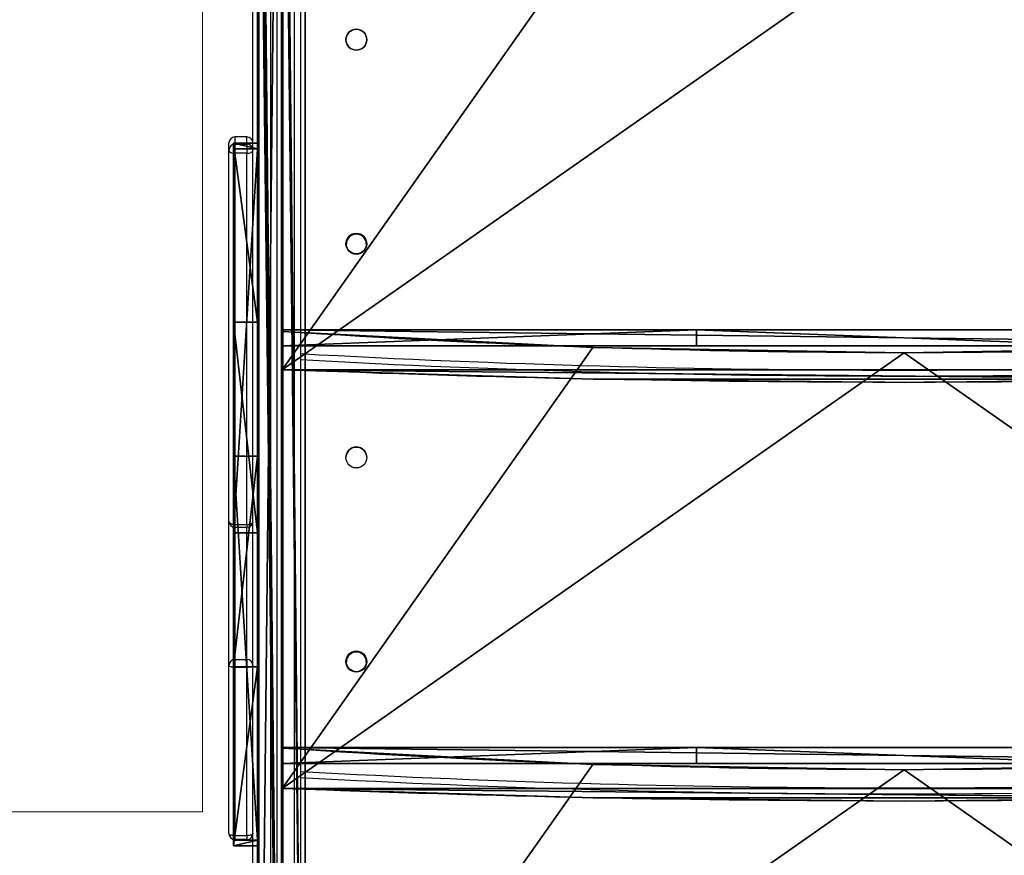
# Model space of a CAD drawing. Units: centimetres. Extents: x -324 to 273, y -256 to 257.
# Drawn here: x 28 to 78, y -67 to -25 of the extents above; entities that cross this region are included whole.
import ezdxf

# ---------------------------------------------------------------- set-up
doc = ezdxf.new("R2010")
doc.units = ezdxf.units.CM
doc.header["$LTSCALE"] = 2.54
doc.layers.get('0').update_dxf_attribs({"true_color": 0xff5454})
doc.layers.add('VP-EQ', color=7, linetype='Continuous', true_color=0x8a3492)
doc.layers.add('VP-HIC', color=6, linetype='Continuous')

# ---------------------------------------------------------------- blocks, each defined once
blk = doc.blocks.new('Grupuj_43')
at = {"color": 0}
for p, q in [((0.277, 1.2, 75.817), (0, 1.2, 3.36)), ((0, 1.2, 3.36), (8.997, 1.2)), ((0, 1.2, 3.36), (8.997, 1.2)), ((0.277, 1.2, 75.817), (0, 1.2, 3.36)), ((19.575, 1.2, 63.669), (0.277, 1.2, 75.817)), ((19.575, 1.2, 63.669), (0.277, 1.2, 75.817)), ((0, 0, 3.36), (8.997, 0)), ((0.277, 0, 75.817), (0, 0, 3.36)), ((0.277, 0, 75.817), (0, 0, 3.36)), ((0, 0, 3.36), (8.997, 0)), ((19.575, 0, 63.669), (0.277, 0, 75.817)), ((19.575, 0, 63.669), (0.277, 0, 75.817)), ((8.997, 0), (19.575, 0, 63.669)), ((8.997, 0), (19.575, 0, 63.669))]:
    blk.add_line(p, q, dxfattribs=at)
at = {"color": 18, "true_color": 0x010101}
for p, q in [((0, 0, 3.36), (0, 1.2, 3.36)), ((0, 0, 3.36), (0, 1.2, 3.36)), ((0.277, 0, 75.817), (0.277, 1.2, 75.817)), ((0.277, 0, 75.817), (0.277, 1.2, 75.817)), ((8.997, 0), (8.997, 1.2)), ((8.997, 1.2), (19.575, 1.2, 63.669)), ((8.997, 1.2), (19.575, 1.2, 63.669)), ((8.997, 0), (8.997, 1.2)), ((19.575, 0, 63.669), (19.575, 1.2, 63.669)), ((19.575, 0, 63.669), (19.575, 1.2, 63.669))]:
    blk.add_line(p, q, dxfattribs=at)
at = {"color": 0}
mesh = blk.add_polyface(dxfattribs=at)
corners = [(0, 1.2, 3.36), (19.575, 1.2, 63.669), (8.997, 1.2), (0.277, 1.2, 75.817)]
mesh.append_faces([[corners[k] for k in face] for face in [(0, 1, 2), (1, 0, 3)]], dxfattribs={"vtx0": -1, "color": 0})
at = {"color": 18, "true_color": 0x010101}
mesh = blk.add_polyface(dxfattribs=at)
corners = [(8.997, 1.2), (0, 0, 3.36), (0, 1.2, 3.36), (8.997, 0)]
mesh.append_faces([[corners[k] for k in face] for face in [(0, 1, 2), (1, 0, 3)]], dxfattribs={"vtx0": -1, "color": 18})
mesh = blk.add_polyface(dxfattribs=at)
corners = [(0.277, 1.2, 75.817), (0, 0, 3.36), (0.277, 0, 75.817), (0, 1.2, 3.36)]
mesh.append_faces([[corners[k] for k in face] for face in [(0, 1, 2), (1, 0, 3)]], dxfattribs={"vtx0": -1, "color": 18})
mesh = blk.add_polyface(dxfattribs=at)
corners = [(19.575, 0, 63.669), (0.277, 1.2, 75.817), (0.277, 0, 75.817), (19.575, 1.2, 63.669)]
mesh.append_faces([[corners[k] for k in face] for face in [(0, 1, 2), (1, 0, 3)]], dxfattribs={"vtx0": -1, "color": 18})
mesh = blk.add_polyface(dxfattribs=at)
corners = [(8.997, 0), (19.575, 1.2, 63.669), (19.575, 0, 63.669), (8.997, 1.2)]
mesh.append_faces([[corners[k] for k in face] for face in [(0, 1, 2), (1, 0, 3)]], dxfattribs={"vtx0": -1, "color": 18})
at = {"color": 0}
mesh = blk.add_polyface(dxfattribs=at)
corners = [(19.575, 0, 63.669), (0, 0, 3.36), (8.997, 0), (0.277, 0, 75.817)]
mesh.append_faces([[corners[k] for k in face] for face in [(0, 1, 2), (1, 0, 3)]], dxfattribs={"vtx0": -1, "color": 0})
blk = doc.blocks.new('Komponent_12')
at = {"color": 152, "true_color": 0x007db7}
blk.add_blockref('Grupuj_43', (0, 0), dxfattribs=at)
blk = doc.blocks.new('Grupuj_41')
at = {"color": 0}
for p, q in [((125.532, 1.2), (10.228, 1.2, 94.165)), ((125.532, 1.2), (10.228, 1.2, 94.165)), ((25.168, 1.2, 109.084), (129.614, 1.2, 23.78)), ((25.168, 1.2, 109.084), (129.614, 1.2, 23.78)), ((125.532, 0), (10.228, 0, 94.165)), ((125.532, 0), (10.228, 0, 94.165)), ((25.168, 0, 109.084), (129.614, 0, 23.78)), ((25.168, 0, 109.084), (129.614, 0, 23.78))]:
    blk.add_line(p, q, dxfattribs=at)
mesh = blk.add_polyface(dxfattribs=at)
corners = [(3.596, 1.2, 94.243), (10.228, 1.2, 94.165), (3.972, 1.2, 94.165), (0.48, 1.2, 105.399), (4.025, 1.2, 105.399), (0.145, 1.2, 105.255), (0.145, 1.2, 120.545), (4.183, 1.2, 120.4), (0.48, 1.2, 120.4), (131.805, 1.2, 0), (125.532, 1.2), (131.805, 1.2, 19.16), (131.228, 1.2, 21.716), (129.614, 1.2, 23.78), (25.168, 1.2, 109.084), (3.279, 1.2, 94.458), (0.269, 1.2, 97.562), (0.079, 1.2, 97.871), (0, 1.2, 98.225), (4.316, 1.2, 105.444), (0, 1.2, 104.919), (4.587, 1.2, 105.563), (5.851, 1.2, 106.365), (6.209, 1.2, 106.745), (6.331, 1.2, 107.252), (6.274, 1.2, 111.702), (9.286, 1.2, 126.262), (6.139, 1.2, 112.21), (4.717, 1.2, 114.766), (4.6, 1.2, 115.216), (4.6, 1.2, 119.983), (4.48, 1.2, 120.28), (0, 1.2, 120.88), (0, 1.2, 123.736), (0.056, 1.2, 123.947), (1.271, 1.2, 126.081), (1.632, 1.2, 126.433), (8.964, 1.2, 126.489), (2.117, 1.2, 126.572), (8.578, 1.2, 126.572)]
mesh.append_faces([[corners[k] for k in face] for face in [(0, 1, 2), (6, 7, 8), (1, 9, 10), (37, 38, 39)]], dxfattribs={"vtx0": -1, "color": 0})
mesh.append_faces([[corners[k] for k in face] for face in [(9, 1, 11), (11, 1, 12), (12, 1, 13), (13, 1, 14), (19, 18, 4), (14, 25, 26), (26, 36, 37)]], dxfattribs={"vtx0": -1, "vtx1": -1, "color": 0})
mesh.append_faces([[corners[k] for k in face] for face in [(14, 1, 0), (14, 18, 19), (26, 7, 6)]], dxfattribs={"vtx0": -1, "vtx1": -1, "vtx2": -1, "color": 0})
mesh.append_faces([[corners[k] for k in face] for face in [(14, 0, 15), (14, 15, 16), (14, 16, 17), (14, 17, 18), (4, 18, 20), (4, 20, 5), (14, 19, 21), (14, 21, 22), (14, 22, 23), (14, 23, 24), (14, 24, 25), (26, 25, 27), (26, 27, 28), (26, 28, 29), (26, 29, 30), (26, 30, 31), (26, 31, 7), (26, 6, 32), (26, 32, 33), (26, 33, 34), (26, 34, 35), (26, 35, 36), (37, 36, 38)]], dxfattribs={"vtx0": -1, "vtx2": -1, "color": 0})
mesh.append_faces([[corners[k] for k in face] for face in [(3, 4, 5)]], dxfattribs={"vtx1": -1, "color": 0})
at = {"color": 28, "true_color": 0x301b02}
mesh = blk.add_polyface(dxfattribs=at)
corners = [(125.532, 1.2), (10.228, 0, 94.165), (10.228, 1.2, 94.165), (125.532, 0)]
mesh.append_faces([[corners[k] for k in face] for face in [(0, 1, 2), (1, 0, 3)]], dxfattribs={"vtx0": -1, "color": 28})
mesh = blk.add_polyface(dxfattribs=at)
corners = [(129.614, 0, 23.78), (25.168, 1.2, 109.084), (25.168, 0, 109.084), (129.614, 1.2, 23.78)]
mesh.append_faces([[corners[k] for k in face] for face in [(0, 1, 2), (1, 0, 3)]], dxfattribs={"vtx0": -1, "color": 28})
at = {"color": 0}
mesh = blk.add_polyface(dxfattribs=at)
corners = [(131.805, 0, 0), (10.228, 0, 94.165), (125.532, 0), (131.805, 0, 19.16), (131.228, 0, 21.716), (129.614, 0, 23.78), (25.168, 0, 109.084), (3.972, 0, 94.165), (3.596, 0, 94.243), (3.279, 0, 94.458), (0.269, 0, 97.562), (0.079, 0, 97.871), (0, 0, 98.225), (4.316, 0, 105.444), (4.025, 0, 105.399), (0, 0, 104.919), (0.145, 0, 105.255), (4.587, 0, 105.563), (5.851, 0, 106.365), (6.209, 0, 106.745), (6.331, 0, 107.252), (6.274, 0, 111.702), (9.286, 0, 126.262), (6.139, 0, 112.21), (4.717, 0, 114.766), (4.6, 0, 115.216), (4.6, 0, 119.983), (4.48, 0, 120.28), (4.183, 0, 120.4), (0.48, 0, 120.4), (0.145, 0, 120.545), (0, 0, 120.88), (0, 0, 123.736), (0.056, 0, 123.947), (1.271, 0, 126.081), (1.632, 0, 126.433), (8.964, 0, 126.489), (2.117, 0, 126.572), (8.578, 0, 126.572), (0.48, 0, 105.399)]
mesh.append_faces([[corners[k] for k in face] for face in [(0, 1, 2), (37, 36, 38)]], dxfattribs={"vtx0": -1, "color": 0})
mesh.append_faces([[corners[k] for k in face] for face in [(1, 6, 7), (7, 6, 8), (8, 6, 9), (9, 6, 10), (10, 6, 11), (11, 6, 12), (12, 14, 15), (15, 14, 16), (13, 6, 17), (17, 6, 18), (18, 6, 19), (19, 6, 20), (20, 6, 21), (21, 22, 23), (23, 22, 24), (24, 22, 25), (25, 22, 26), (26, 22, 27), (27, 22, 28), (28, 22, 29), (29, 22, 30), (30, 22, 31), (31, 22, 32), (32, 22, 33), (33, 22, 34), (34, 22, 35), (35, 36, 37)]], dxfattribs={"vtx0": -1, "vtx1": -1, "color": 0})
mesh.append_faces([[corners[k] for k in face] for face in [(12, 6, 13)]], dxfattribs={"vtx0": -1, "vtx1": -1, "vtx2": -1, "color": 0})
mesh.append_faces([[corners[k] for k in face] for face in [(1, 0, 3), (1, 3, 4), (1, 4, 5), (1, 5, 6), (12, 13, 14), (21, 6, 22), (35, 22, 36)]], dxfattribs={"vtx0": -1, "vtx2": -1, "color": 0})
mesh.append_faces([[corners[k] for k in face] for face in [(39, 16, 14)]], dxfattribs={"vtx1": -1, "color": 0})
blk = doc.blocks.new('Komponent_10')
at = {"color": 250, "true_color": 0x161b13}
blk.add_blockref('Grupuj_41', (0, 0), dxfattribs=at)
blk = doc.blocks.new('Grupuj_193')
at = {"color": 28, "true_color": 0x301b02}
for p, q in [((1.077, 31.259, 1.193), (1.077, 31.259)), ((1.077, 31.259, 1.193), (1.077, 31.259)), ((23.607, 31.263, 1.193), (23.607, 31.263)), ((23.607, 31.263, 1.193), (23.607, 31.263)), ((0.808, 15.62, 1.193), (0.808, 15.62)), ((0.808, 15.62, 1.193), (0.808, 15.62)), ((23.448, 15.632, 1.193), (23.448, 15.632)), ((23.448, 15.632, 1.193), (23.448, 15.632)), ((22.971, 0, 1.193), (0, 0, 1.193)), ((0, 0, 1.193), (0, 0)), ((22.971, 0), (0, 0)), ((0, 0, 1.193), (0, 0)), ((22.971, 0, 1.193), (0, 0, 1.193)), ((22.971, 0), (0, 0)), ((22.972, 0.007, 1.193), (22.971, 0, 1.193)), ((22.972, 0.007, 1.193), (22.971, 0, 1.193)), ((22.972, 0.007), (22.971, 0)), ((22.972, 0.007), (22.971, 0)), ((22.971, 0, 1.193), (22.971, 0)), ((22.971, 0, 1.193), (22.971, 0)), ((22.972, 0.007, 1.193), (22.972, 0.007)), ((22.972, 0.007, 1.193), (22.972, 0.007))]:
    blk.add_line(p, q, dxfattribs=at)
at = {"color": 28, "true_color": 0x301b02, "extrusion": (-1.25666e-14, 1.223e-19, -1)}
for centre in [(453.112, 31.259, -1.193), (453.112, 31.259), (453.112, 31.259, -1.193), (453.112, 31.259), (453.112, 31.259, -1.193), (453.112, 31.259), (453.112, 31.259, -1.193), (453.112, 31.259)]:
    blk.add_arc(centre, 454.189, 176.05354, 183.94646, dxfattribs=at)
at = {"color": 0, "extrusion": (-1.25666e-14, 1.223e-19, -1)}
for centre in [(453.112, 31.259, -1.193), (453.112, 31.259)]:
    blk.add_arc(centre, 454.189, 176.05354, 183.94646, dxfattribs=at)
at = {"color": 28, "true_color": 0x301b02, "extrusion": (4.25614e-14, -2.38471e-19, -1)}
for centre in [(744.755, 31.263, -1.193), (744.755, 31.263), (744.755, 31.263, -1.193), (744.755, 31.263), (744.755, 31.263, -1.193), (744.755, 31.263), (744.755, 31.263, -1.193), (744.755, 31.263)]:
    blk.add_arc(centre, 768.362, 177.668668, 182.331332, dxfattribs=at)
at = {"color": 0, "extrusion": (4.25614e-14, -2.38471e-19, -1)}
for centre in [(744.755, 31.263, -1.193), (744.755, 31.263)]:
    blk.add_arc(centre, 768.362, 177.668668, 182.331332, dxfattribs=at)
at = {"color": 0}
mesh = blk.add_polyface(dxfattribs=at)
corners = [(22.971, 0, 1.193), (0.808, 15.62, 1.193), (0, 0, 1.193), (1.077, 31.259, 1.193), (0.808, 46.898, 1.193), (22.972, 62.518, 1.193), (0, 62.518, 1.193), (22.972, 0.007, 1.193), (23.448, 46.894, 1.193), (23.448, 15.632, 1.193), (23.607, 31.263, 1.193)]
mesh.append_faces([[corners[k] for k in face] for face in [(0, 1, 2), (4, 5, 6), (8, 9, 10)]], dxfattribs={"vtx0": -1, "color": 0})
mesh.append_faces([[corners[k] for k in face] for face in [(1, 0, 3), (5, 7, 8)]], dxfattribs={"vtx0": -1, "vtx1": -1, "color": 0})
mesh.append_faces([[corners[k] for k in face] for face in [(5, 3, 0)]], dxfattribs={"vtx0": -1, "vtx1": -1, "vtx2": -1, "color": 0})
mesh.append_faces([[corners[k] for k in face] for face in [(5, 4, 3), (5, 0, 7), (8, 7, 9)]], dxfattribs={"vtx0": -1, "vtx2": -1, "color": 0})
mesh = blk.add_polyface(dxfattribs=at)
corners = [(22.972, 62.518), (0.808, 46.898), (0, 62.518), (1.077, 31.259), (22.971, 0), (22.972, 0.007), (23.448, 46.894), (23.448, 15.632), (23.607, 31.263), (0.808, 15.62), (0, 0)]
mesh.append_faces([[corners[k] for k in face] for face in [(0, 1, 2), (7, 6, 8), (9, 4, 10)]], dxfattribs={"vtx0": -1, "color": 0})
mesh.append_faces([[corners[k] for k in face] for face in [(1, 0, 3), (4, 0, 5), (5, 6, 7)]], dxfattribs={"vtx0": -1, "vtx1": -1, "color": 0})
mesh.append_faces([[corners[k] for k in face] for face in [(3, 0, 4)]], dxfattribs={"vtx0": -1, "vtx1": -1, "vtx2": -1, "color": 0})
mesh.append_faces([[corners[k] for k in face] for face in [(5, 0, 6), (4, 9, 3)]], dxfattribs={"vtx0": -1, "vtx2": -1, "color": 0})
at = {"color": 28, "true_color": 0x301b02}
mesh = blk.add_polyface(dxfattribs=at)
corners = [(0.808, 46.898, 1.193), (1.077, 31.259), (1.077, 31.259, 1.193), (0.808, 46.898)]
mesh.append_faces([[corners[k] for k in face] for face in [(0, 1, 2), (1, 0, 3)]], dxfattribs={"vtx0": -1, "color": 28})
mesh = blk.add_polyface(dxfattribs=at)
corners = [(23.448, 46.894), (23.607, 31.263, 1.193), (23.607, 31.263), (23.448, 46.894, 1.193)]
mesh.append_faces([[corners[k] for k in face] for face in [(0, 1, 2), (1, 0, 3)]], dxfattribs={"vtx0": -1, "color": 28})
mesh = blk.add_polyface(dxfattribs=at)
corners = [(1.077, 31.259, 1.193), (0.808, 15.62), (0.808, 15.62, 1.193), (1.077, 31.259)]
mesh.append_faces([[corners[k] for k in face] for face in [(0, 1, 2), (1, 0, 3)]], dxfattribs={"vtx0": -1, "color": 28})
mesh = blk.add_polyface(dxfattribs=at)
corners = [(23.607, 31.263), (23.448, 15.632, 1.193), (23.448, 15.632), (23.607, 31.263, 1.193)]
mesh.append_faces([[corners[k] for k in face] for face in [(0, 1, 2), (1, 0, 3)]], dxfattribs={"vtx0": -1, "color": 28})
mesh = blk.add_polyface(dxfattribs=at)
corners = [(0, 0, 1.193), (0.808, 15.62), (0, 0), (0.808, 15.62, 1.193)]
mesh.append_faces([[corners[k] for k in face] for face in [(0, 1, 2), (1, 0, 3)]], dxfattribs={"vtx0": -1, "color": 28})
mesh = blk.add_polyface(dxfattribs=at)
corners = [(23.448, 15.632), (22.972, 0.007, 1.193), (22.972, 0.007), (23.448, 15.632, 1.193)]
mesh.append_faces([[corners[k] for k in face] for face in [(0, 1, 2), (1, 0, 3)]], dxfattribs={"vtx0": -1, "color": 28})
mesh = blk.add_polyface(dxfattribs=at)
corners = [(22.971, 0, 1.193), (0, 0), (22.971, 0), (0, 0, 1.193)]
mesh.append_faces([[corners[k] for k in face] for face in [(0, 1, 2), (1, 0, 3)]], dxfattribs={"vtx0": -1, "color": 28})
mesh = blk.add_polyface(dxfattribs=at)
corners = [(22.972, 0.007), (22.971, 0, 1.193), (22.971, 0), (22.972, 0.007, 1.193)]
mesh.append_faces([[corners[k] for k in face] for face in [(0, 1, 2), (1, 0, 3)]], dxfattribs={"vtx0": -1, "color": 28})
blk = doc.blocks.new('Komponent_64')
at = {"color": 18, "true_color": 0x020202}
blk.add_blockref('Grupuj_193', (0, 0), dxfattribs=at)
blk = doc.blocks.new('schodek_LOW')
at = {"color": 0, "rotation": 270.0000000000182}
blk.add_blockref('Komponent_64', (38.3, 23.607, 0.047), dxfattribs=at)
blk = doc.blocks.new('Grupuj_42')
at = {"color": 0}
for p, q in [((127.111, 1.2, 13.51), (7.239, 1.2, 111.407)), ((127.111, 1.2, 13.51), (7.239, 1.2, 111.407)), ((16.814, 1.2, 89.385), (126.032, 1.2, 0.19)), ((16.814, 1.2, 89.385), (126.032, 1.2, 0.19)), ((127.111, 0, 13.51), (7.239, 0, 111.407)), ((127.111, 0, 13.51), (7.239, 0, 111.407)), ((16.814, 0, 89.385), (126.032, 0, 0.19)), ((16.814, 0, 89.385), (126.032, 0, 0.19))]:
    blk.add_line(p, q, dxfattribs=at)
mesh = blk.add_polyface(dxfattribs=at)
corners = [(0.584, 1.2, 90.431), (15.518, 1.2, 89.847), (1.98, 1.2, 89.847), (126.032, 1.2, 0.19), (127.382, 1.2, 0.292), (126.84, 1.2), (16.814, 1.2, 89.385), (127.65, 1.2, 0.957), (127.65, 1.2, 12.375), (127.506, 1.2, 13.003), (127.111, 1.2, 13.51), (7.239, 1.2, 111.407), (16.202, 1.2, 89.717), (0, 1.2, 91.827), (0, 1.2, 109.864), (0.593, 1.2, 111.254), (1.983, 1.2, 111.847), (6.655, 1.2, 111.72), (6.004, 1.2, 111.847)]
mesh.append_faces([[corners[k] for k in face] for face in [(0, 1, 2), (3, 4, 5), (17, 16, 18)]], dxfattribs={"vtx0": -1, "color": 0})
mesh.append_faces([[corners[k] for k in face] for face in [(4, 6, 7), (7, 6, 8), (8, 6, 9), (9, 6, 10), (10, 6, 11), (11, 16, 17)]], dxfattribs={"vtx0": -1, "vtx1": -1, "color": 0})
mesh.append_faces([[corners[k] for k in face] for face in [(11, 1, 0)]], dxfattribs={"vtx0": -1, "vtx1": -1, "vtx2": -1, "color": 0})
mesh.append_faces([[corners[k] for k in face] for face in [(4, 3, 6), (11, 6, 12), (11, 12, 1), (11, 0, 13), (11, 13, 14), (11, 14, 15), (11, 15, 16)]], dxfattribs={"vtx0": -1, "vtx2": -1, "color": 0})
at = {"color": 28, "true_color": 0x301b02}
mesh = blk.add_polyface(dxfattribs=at)
corners = [(7.239, 0, 111.407), (127.111, 1.2, 13.51), (7.239, 1.2, 111.407), (127.111, 0, 13.51)]
mesh.append_faces([[corners[k] for k in face] for face in [(0, 1, 2), (1, 0, 3)]], dxfattribs={"vtx0": -1, "color": 28})
mesh = blk.add_polyface(dxfattribs=at)
corners = [(126.032, 1.2, 0.19), (16.814, 0, 89.385), (16.814, 1.2, 89.385), (126.032, 0, 0.19)]
mesh.append_faces([[corners[k] for k in face] for face in [(0, 1, 2), (1, 0, 3)]], dxfattribs={"vtx0": -1, "color": 28})
at = {"color": 0}
mesh = blk.add_polyface(dxfattribs=at)
corners = [(127.382, 0, 0.292), (126.032, 0, 0.19), (126.84, 0), (16.814, 0, 89.385), (127.65, 0, 0.957), (127.65, 0, 12.375), (127.506, 0, 13.003), (127.111, 0, 13.51), (7.239, 0, 111.407), (16.202, 0, 89.717), (15.518, 0, 89.847), (1.98, 0, 89.847), (0.584, 0, 90.431), (0, 0, 91.827), (0, 0, 109.864), (0.593, 0, 111.254), (1.983, 0, 111.847), (6.655, 0, 111.72), (6.004, 0, 111.847)]
mesh.append_faces([[corners[k] for k in face] for face in [(0, 1, 2), (16, 17, 18)]], dxfattribs={"vtx0": -1, "color": 0})
mesh.append_faces([[corners[k] for k in face] for face in [(1, 0, 3), (3, 8, 9), (9, 8, 10), (10, 8, 11), (11, 8, 12), (12, 8, 13), (13, 8, 14), (14, 8, 15), (15, 8, 16)]], dxfattribs={"vtx0": -1, "vtx1": -1, "color": 0})
mesh.append_faces([[corners[k] for k in face] for face in [(3, 0, 4), (3, 4, 5), (3, 5, 6), (3, 6, 7), (3, 7, 8), (16, 8, 17)]], dxfattribs={"vtx0": -1, "vtx2": -1, "color": 0})
blk = doc.blocks.new('Komponent_11')
at = {"color": 250, "true_color": 0x161b13}
blk.add_blockref('Grupuj_42', (0, 0), dxfattribs=at)
blk = doc.blocks.new('Grupuj_17')
at = {"color": 0}
for p, q in [((0, 0, 10.965), (0, 62.6, 10.965)), ((0, 0, 10.965), (0, 62.6, 10.965)), ((0.8, 0, 10.965), (0.8, 62.6, 10.965)), ((0.8, 0, 10.965), (0.8, 62.6, 10.965)), ((0, 0, 10.965), (0, 0)), ((0, 0, 10.965), (0, 0)), ((0.8, 0, 10.965), (0.8, 0)), ((0.8, 0, 10.965), (0.8, 0))]:
    blk.add_line(p, q, dxfattribs=at)
at = {"color": 28, "true_color": 0x301b02}
for p, q in [((0.8, 20.859, 0.975), (0, 20.859, 0.975)), ((0.8, 20.859, 0.975), (0, 20.859, 0.975)), ((0.8, 0, 10.965), (0, 0, 10.965)), ((0.8, 0), (0, 0)), ((0.8, 0), (0, 0)), ((0.8, 0, 10.965), (0, 0, 10.965))]:
    blk.add_line(p, q, dxfattribs=at)
at = {"color": 28, "true_color": 0x301b02, "extrusion": (-1, -2.85558e-16, 1.95032e-12)}
for centre in [(-31.3, -446.166), (-31.3, -446.166), (-31.3, -446.166), (-31.3, -446.166, -0.8), (-31.3, -446.166, -0.8), (-31.3, -446.166, -0.8)]:
    blk.add_arc(centre, 447.263, 85.98709, 94.01291, dxfattribs=at)
at = {"color": 0, "extrusion": (-1, -2.85558e-16, 1.95032e-12)}
for centre in [(-31.3, -446.166), (-31.3, -446.166, -0.8)]:
    blk.add_arc(centre, 447.263, 85.98709, 94.01291, dxfattribs=at)
at = {"color": 0}
mesh = blk.add_polyface(dxfattribs=at)
corners = [(0, 62.6, 10.965), (0, 0), (0, 0, 10.965), (0, 20.859, 0.975), (0, 41.741, 0.975), (0, 62.6, 0)]
mesh.append_faces([[corners[k] for k in face] for face in [(0, 1, 2), (4, 0, 5)]], dxfattribs={"vtx0": -1, "color": 0})
mesh.append_faces([[corners[k] for k in face] for face in [(1, 0, 3), (3, 0, 4)]], dxfattribs={"vtx0": -1, "vtx1": -1, "color": 0})
at = {"color": 28, "true_color": 0x301b02}
mesh = blk.add_polyface(dxfattribs=at)
corners = [(0, 0, 10.965), (0.8, 62.6, 10.965), (0, 62.6, 10.965), (0.8, 0, 10.965)]
mesh.append_faces([[corners[k] for k in face] for face in [(0, 1, 2), (1, 0, 3)]], dxfattribs={"vtx0": -1, "color": 28})
at = {"color": 0}
mesh = blk.add_polyface(dxfattribs=at)
corners = [(0.8, 0), (0.8, 62.6, 10.965), (0.8, 0, 10.965), (0.8, 20.859, 0.975), (0.8, 41.741, 0.975), (0.8, 62.6, 0)]
mesh.append_faces([[corners[k] for k in face] for face in [(0, 1, 2), (1, 4, 5)]], dxfattribs={"vtx0": -1, "color": 0})
mesh.append_faces([[corners[k] for k in face] for face in [(1, 0, 3), (1, 3, 4)]], dxfattribs={"vtx0": -1, "vtx2": -1, "color": 0})
at = {"color": 28, "true_color": 0x301b02}
mesh = blk.add_polyface(dxfattribs=at)
corners = [(0.8, 41.741, 0.975), (0, 20.859, 0.975), (0, 41.741, 0.975), (0.8, 20.859, 0.975)]
mesh.append_faces([[corners[k] for k in face] for face in [(0, 1, 2), (1, 0, 3)]], dxfattribs={"vtx0": -1, "color": 28})
mesh = blk.add_polyface(dxfattribs=at)
corners = [(0, 20.859, 0.975), (0.8, 0), (0, 0), (0.8, 20.859, 0.975)]
mesh.append_faces([[corners[k] for k in face] for face in [(0, 1, 2), (1, 0, 3)]], dxfattribs={"vtx0": -1, "color": 28})
mesh = blk.add_polyface(dxfattribs=at)
corners = [(0.8, 0, 10.965), (0, 0), (0.8, 0), (0, 0, 10.965)]
mesh.append_faces([[corners[k] for k in face] for face in [(0, 1, 2), (1, 0, 3)]], dxfattribs={"vtx0": -1, "color": 28})
blk = doc.blocks.new('Komponent_8')
at = {"color": 18, "true_color": 0x020202}
blk.add_blockref('Grupuj_17', (0, 0), dxfattribs=at)
blk = doc.blocks.new('144233-1_1')
at = {"color": 0, "rotation": 90.00000000000001}
for p in [(69.241, -35.862, 67.61), (90.288, -35.862, 50.46), (111.241, -35.862, 33.31)]:
    blk.add_blockref('schodek_LOW', p, dxfattribs=at)
at = {"color": 0}
for name, p in [('Komponent_8', (66.6, 2.4, 56.685)), ('Komponent_8', (87.6, 2.4, 39.535)), ('Komponent_11', (1.575, 2.4, 68.717)), ('Komponent_11', (1.575, 1.2, 68.717)), ('Komponent_12', (57.227, 0, 56.686))]:
    blk.add_blockref(name, p, dxfattribs=at)
at = {"color": 0, "extrusion": (0, 0, -1), "zscale": -1, "rotation": 180}
blk.add_blockref('Komponent_10', (0, 2.4, 0), dxfattribs=at)
at = {"color": 0, "extrusion": (-7.49401e-16, -1.38099e-15, -1)}
blk.add_blockref('Komponent_12', (-92.534, 0, -113.284), dxfattribs=at)
blk = doc.blocks.new('Grupuj_45')
at = {"color": 0, "rotation": 269.9999999999999}
blk.add_blockref('144233-1_1', (162.677, 132.241), dxfattribs=at)
blk = doc.blocks.new('9')
at = {"color": 7, "linetype": 'Continuous', "lineweight": 25}
for p, q in [((3595.193, 383.9), (3595.193, 489.65)), ((3596.393, 489.699), (3596.393, 376.264)), ((3597.593, 489.748), (3597.593, 376.264)), ((3594.293, 447.524), (3594.293, 447.16)), ((3594.893, 447.524), (3594.293, 447.524)), ((3594.893, 447.16), (3594.893, 447.524)), ((3593.993, 446.86), (3593.993, 447.224)), ((3593.993, 428.203), (3593.993, 446.86)), ((3594.293, 447.16), (3594.893, 447.16)), ((3594.293, 447.16), (3594.293, 446.7)), ((3594.893, 447.16), (3594.893, 446.7)), ((3594.293, 446.7), (3594.293, 428.043)), ((3594.893, 446.7), (3594.293, 446.7)), ((3594.893, 428.043), (3594.893, 446.7)), ((3596.393, 437.647), (3596.393, 437.647)), ((3593.993, 420.966), (3593.993, 428.203)), ((3594.293, 428.043), (3594.893, 428.043)), ((3594.293, 427.903), (3594.893, 427.903)), ((3594.293, 421.261), (3594.893, 421.261)), ((3594.293, 421.261), (3594.293, 420.86)), ((3594.893, 421.261), (3594.893, 420.86)), ((3593.993, 412.51), (3593.993, 420.966)), ((3594.293, 420.86), (3594.293, 412.405)), ((3594.893, 420.86), (3594.293, 420.86)), ((3594.893, 412.405), (3594.893, 420.86)), ((3596.393, 416.647), (3596.393, 416.647)), ((3594.293, 412.405), (3594.893, 412.405)), ((3594.293, 412.405), (3594.293, 412.21)), ((3594.893, 412.21), (3594.293, 412.21)), ((3594.893, 412.405), (3594.893, 412.21))]:
    blk.add_line(p, q, dxfattribs=at)
at = {"color": 8, "linetype": 'Continuous', "lineweight": 25}
for p, q in [((3595.493, 489.662), (3595.493, 383.462)), ((3596.093, 376.074), (3596.093, 489.687)), ((3596.693, 489.711), (3596.693, 376.074)), ((3597.293, 376.074), (3597.293, 489.736)), ((3594.293, 428.043), (3594.293, 427.903)), ((3594.893, 428.043), (3594.893, 427.903)), ((3594.293, 427.903), (3594.293, 421.261)), ((3594.893, 421.261), (3594.893, 427.903))]:
    blk.add_line(p, q, dxfattribs=at)
at = {"color": 7, "linetype": 'Continuous', "lineweight": 25, "flags": 128}
for points in [[(3593.993, 446.86), (3593.999, 446.829), (3594.016, 446.799), (3594.043, 446.771), (3594.081, 446.747), (3594.126, 446.727), (3594.178, 446.712), (3594.234, 446.703), (3594.293, 446.7)], [(3594.893, 446.7), (3594.951, 446.703), (3595.008, 446.712), (3595.06, 446.727), (3595.105, 446.747), (3595.142, 446.771), (3595.17, 446.799), (3595.187, 446.829), (3595.193, 446.86)], [(3593.993, 428.203), (3593.999, 428.172), (3594.016, 428.142), (3594.043, 428.114), (3594.081, 428.09), (3594.126, 428.07), (3594.178, 428.055), (3594.234, 428.046), (3594.293, 428.043)], [(3594.893, 428.043), (3594.951, 428.046), (3595.008, 428.055), (3595.06, 428.07), (3595.105, 428.09), (3595.142, 428.114), (3595.17, 428.142), (3595.187, 428.172), (3595.193, 428.203)], [(3594.293, 420.86), (3594.234, 420.862), (3594.178, 420.868), (3594.126, 420.878), (3594.081, 420.891), (3594.043, 420.907), (3594.016, 420.925), (3593.999, 420.945), (3593.993, 420.966)], [(3595.193, 420.966), (3595.187, 420.945), (3595.17, 420.925), (3595.142, 420.907), (3595.105, 420.891), (3595.06, 420.878), (3595.008, 420.868), (3594.951, 420.862), (3594.893, 420.86)], [(3594.293, 412.405), (3594.234, 412.407), (3594.178, 412.413), (3594.126, 412.422), (3594.081, 412.436), (3594.043, 412.452), (3594.016, 412.47), (3593.999, 412.49), (3593.993, 412.51)], [(3595.193, 412.51), (3595.187, 412.49), (3595.17, 412.47), (3595.142, 412.452), (3595.105, 412.436), (3595.06, 412.422), (3595.008, 412.413), (3594.951, 412.407), (3594.893, 412.405)]]:
    blk.add_lwpolyline(points, dxfattribs=at)
at = {"color": 7, "linetype": 'Continuous', "lineweight": 25}
for centre, radius in [((3600.393, 452.411), 0.525), ((3600.393, 442.147), 0.525), ((3600.393, 442.147), 0.5), ((3600.393, 431.411), 0.525), ((3600.393, 421.148), 0.525), ((3600.393, 421.147), 0.5)]:
    blk.add_circle(centre, radius, dxfattribs=at)
for centre, radius, start, end in [((3600.393, 452.411), 0.525, 0, 180), ((3600.393, 452.411), 0.525, 180, 0), ((3594.293, 447.224), 0.3, 90, 180), ((3594.293, 447.224), 0.3, 90.0007, 179.9997), ((3594.893, 447.224), 0.3, 0, 90), ((3594.893, 447.224), 0.3, 0.0003, 89.9993), ((3594.293, 446.86), 0.3, 90.0016, 179.9988), ((3594.893, 446.86), 0.3, 0.0012, 89.9984), ((3600.393, 442.147), 0.525, 0, 180), ((3600.393, 442.147), 0.5, 0, 180), ((3627.693, 985.506), 550, 266.86279, 273.13721), ((3627.693, 985.506), 550, 266.86279, 273.13721), ((3600.393, 431.411), 0.525, 0, 180), ((3594.293, 428.203), 0.3, 180, 270), ((3594.893, 428.203), 0.3, 270, 0), ((3600.393, 421.148), 0.525, 0, 180), ((3600.393, 421.147), 0.5, 0, 180), ((3594.291, 420.963), 0.298, 89.6086, 179.5986), ((3594.895, 420.963), 0.298, 0.4014, 90.3913), ((3627.693, 964.506), 550, 266.86279, 273.13721), ((3627.693, 964.506), 550, 266.86279, 273.13721), ((3594.293, 412.51), 0.3, 180, 270), ((3594.893, 412.51), 0.3, 270, 0)]:
    blk.add_arc(centre, radius, start, end, dxfattribs=at)
at = {"color": 8, "linetype": 'Continuous', "lineweight": 25}
for centre in [(3627.693, 985.506), (3627.693, 964.506)]:
    blk.add_arc(centre, 549.7, 266.86108, 273.13892, dxfattribs=at)

msp = doc.modelspace()

# ---------------------------------------------------------------- linework, layer by layer
at = {"layer": 'VP-HIC', "color": 4, "lineweight": 18}
msp.add_lwpolyline([(-127.259, -64.624), (37.671, -64.624), (37.671, 182.676), (-106.229, 182.676, -0.26684), (23.363, 257.138), (123.103, 257.138, -0.414214), (273.103, 107.138), (273.103, 14.101, -0.08517), (264.523, -35.902), (264.523, -105.711, -0.414214), (114.523, -255.711), (22.593, -255.711, -0.415272), (-127.406, -105.169)], format="xyb", close=True, dxfattribs=at)
at = {"layer": 'VP-HIC', "color": 1, "lineweight": 18}
msp.add_lwpolyline([(-323.859, 35.376, 0.414214), (-223.859, -64.624), (37.671, -64.624), (37.671, 182.676), (-223.859, 182.676, 0.414214), (-323.859, 82.676)], format="xyb", close=True, dxfattribs=at)

# ---------------------------------------------------------------- block references
at = {"color": 0}
msp.add_blockref('Grupuj_45', (-123.448, -106.034, 0), dxfattribs=at)
at = {"layer": 'VP-EQ', "color": 0}
msp.add_blockref('9', (-3554.995, -478.223), dxfattribs=at)

doc.saveas('drawing.dxf')
